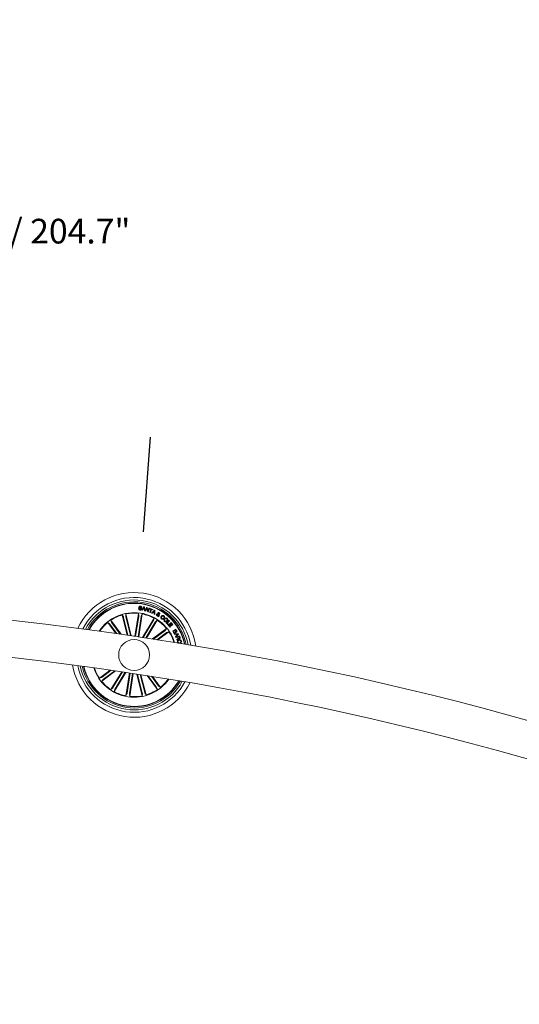
# Model space of a CAD drawing. Units: inches. Extents: x 11.84 to 17.74, y 6.78 to 14.5.
# Drawn here: x 14.91 to 15.31, y 11.72 to 12.52 of the extents above; entities that cross this region are included whole.
import ezdxf

# ---------------------------------------------------------------- set-up
doc = ezdxf.new("R2010")
doc.units = ezdxf.units.IN
doc.header["$MEASUREMENT"] = 0
doc.layers.add('S&C_cotas', color=251, linetype='Continuous')
doc.styles.add('ARIAL', font='arial.ttf')
doc.dimstyles.new('S&C_cotas', dxfattribs={"dimtxt": 0.02, "dimasz": 0.1, "dimexe": 0.018, "dimexo": 0.02, "dimgap": 0, "dimtad": 0, "dimdec": 0, "dimzin": 0, "dimdsep": 46, "dimtxsty": 'ARIAL', "dimblk": 'NONE', "dimcen": 0, "dimsd1": 1, "dimsd2": 1, "dimclrd": 256, "dimclre": 256, "dimclrt": 256, "dimazin": 0, "dimtfac": 1, "dimtdec": 0, "dimtofl": 0, "dimtmove": 0, "dimatfit": 3, "dimldrblk": 'NONE', "dimfxl": 1, "dimtolj": 1, "dimtzin": 0, "dimarcsym": 0})

# ---------------------------------------------------------------- blocks, each defined once
blk = doc.blocks.new('*D19')
at = {"layer": 'Defpoints', "color": 0}
for p in [(11.99581, 12.51761), (17.22579, 12.51761), (17.22579, 12.34635)]:
    blk.add_point(p, dxfattribs=at)
at = {"layer": 'S&C_cotas', "linetype": 'Continuous', "lineweight": -2}
for p, q in [((11.99581, 12.41761), (11.99581, 12.32835)), ((17.22579, 12.41761), (17.22579, 12.32835))]:
    blk.add_line(p, q, dxfattribs=at)
at = {"layer": 'S&C_cotas', "insert": (14.89087, 12.34635), "char_height": 0.02, "attachment_point": 5, "style": 'ARIAL'}
blk.add_mtext('\\A1;%%c520cm / 204.7"', dxfattribs=at)
blk = doc.blocks.new('_NONE')
blk = doc.blocks.new('*D20')
at = {"layer": 'Defpoints', "color": 0}
for p in [(15.01016, 12.16154), (14.61078, 12.03214), (14.99829, 12.00311)]:
    blk.add_point(p, dxfattribs=at)
at = {"layer": 'S&C_cotas', "linetype": 'Continuous', "lineweight": -2}
for p, q in [((14.61825, 12.13186), (14.62399, 12.20853)), ((15.00576, 12.10283), (15.0115, 12.17949))]:
    blk.add_line(p, q, dxfattribs=at)
at = {"layer": 'S&C_cotas', "insert": (14.8164, 12.17606), "char_height": 0.02, "attachment_point": 5, "rotation": 355.71452, "style": 'ARIAL'}
blk.add_mtext('\\A1;39cm / 15.3"', dxfattribs=at)

msp = doc.modelspace()

# ---------------------------------------------------------------- linework, layer by layer
at = {"color": 7, "linetype": 'Continuous', "lineweight": 0}
for p, q in [((14.99273, 12.0191), (14.98866, 12.03551)), ((14.98866, 12.03551), (14.98959, 12.03393)), ((14.99166, 12.03626), (14.99157, 12.03442)), ((14.99603, 12.01861), (14.99166, 12.03626)), ((14.99899, 12.01817), (15.00179, 12.03673)), ((15.002, 12.03442), (14.99954, 12.01809)), ((15.00397, 12.03413), (15.00151, 12.01779)), ((15.00179, 12.03673), (15.00205, 12.03491)), ((15.00198, 12.04072), (15.00244, 12.04066)), ((15.00205, 12.01771), (15.00485, 12.03627)), ((15.00447, 12.04144), (15.00401, 12.0415)), ((15.00485, 12.03627), (15.00406, 12.03461)), ((15.00443, 12.03934), (15.0062, 12.04204)), ((15.00493, 12.03922), (15.00443, 12.03934)), ((15.00548, 12.04004), (15.00493, 12.03922)), ((15.00655, 12.03981), (15.00548, 12.04004)), ((15.00635, 12.0415), (15.00569, 12.04039)), ((15.00569, 12.04039), (15.0065, 12.04022)), ((15.0062, 12.04204), (15.00671, 12.04193)), ((15.0065, 12.04022), (15.00635, 12.0415)), ((15.00666, 12.03886), (15.00655, 12.03981)), ((15.00722, 12.03876), (15.00666, 12.03886)), ((15.00671, 12.04193), (15.00722, 12.03876)), ((15.00744, 12.03868), (15.0083, 12.04159)), ((15.00789, 12.03855), (15.00744, 12.03868)), ((15.00857, 12.04083), (15.00789, 12.03855)), ((15.0083, 12.04159), (15.0088, 12.04144)), ((15.00928, 12.03813), (15.00857, 12.04083)), ((15.0088, 12.04144), (15.00953, 12.03872)), ((15.00981, 12.03798), (15.00928, 12.03813)), ((15.00953, 12.03872), (15.01022, 12.04102)), ((15.01067, 12.04088), (15.00981, 12.03798)), ((15.01022, 12.04102), (15.01067, 12.04088)), ((15.01102, 12.03755), (15.01196, 12.04001)), ((15.01147, 12.03738), (15.01102, 12.03755)), ((15.01103, 12.04037), (15.01117, 12.04074)), ((15.01196, 12.04001), (15.01103, 12.04037)), ((15.01117, 12.04074), (15.01348, 12.03986)), ((15.01241, 12.03984), (15.01147, 12.03738)), ((15.01238, 12.03705), (15.0147, 12.03928)), ((15.01285, 12.0368), (15.01238, 12.03705)), ((15.01334, 12.03949), (15.01241, 12.03984)), ((15.01357, 12.03748), (15.01285, 12.0368)), ((15.01348, 12.03986), (15.01334, 12.03949)), ((15.01453, 12.03703), (15.01357, 12.03748)), ((15.01472, 12.0387), (15.01387, 12.03779)), ((15.01387, 12.03779), (15.01458, 12.03746)), ((15.01443, 12.03608), (15.01453, 12.03703)), ((15.01496, 12.03585), (15.01443, 12.03608)), ((15.01458, 12.03746), (15.01472, 12.0387)), ((15.0147, 12.03928), (15.01518, 12.03905)), ((15.01518, 12.03905), (15.01496, 12.03585)), ((15.01778, 12.03501), (15.01763, 12.03604)), ((15.0179, 12.03416), (15.01786, 12.03464)), ((15.01836, 12.03386), (15.0179, 12.03416)), ((15.01807, 12.03596), (15.01815, 12.03524)), ((15.01825, 12.03479), (15.01836, 12.03386)), ((15.01845, 12.0356), (15.01884, 12.03536)), ((14.98357, 12.02043), (14.97699, 12.02936)), ((14.97699, 12.02936), (14.97846, 12.02826)), ((14.97877, 12.02788), (14.98434, 12.02032)), ((14.98788, 12.01981), (14.97947, 12.0312)), ((14.97947, 12.0312), (14.98009, 12.02947)), ((14.98037, 12.02906), (14.98711, 12.01992)), ((14.98973, 12.03346), (14.99332, 12.01901)), ((14.99166, 12.03394), (14.99544, 12.0187)), ((15.00501, 12.01726), (15.01439, 12.03283)), ((15.0137, 12.03062), (15.0056, 12.01717)), ((15.01541, 12.02959), (15.00773, 12.01684)), ((15.00831, 12.01675), (15.01704, 12.03124)), ((15.01439, 12.03283), (15.01394, 12.03105)), ((15.01704, 12.03124), (15.01568, 12.03)), ((15.02198, 12.03274), (15.02237, 12.03245)), ((15.02286, 12.03316), (15.02247, 12.03345)), ((15.02433, 12.02903), (15.02654, 12.03114)), ((15.02577, 12.02751), (15.02433, 12.02903)), ((15.02688, 12.03078), (15.02495, 12.02894)), ((15.02495, 12.02894), (15.02605, 12.02779)), ((15.02605, 12.02779), (15.02577, 12.02751)), ((15.02596, 12.02728), (15.02833, 12.02924)), ((15.02738, 12.02556), (15.02596, 12.02728)), ((15.02654, 12.03114), (15.02688, 12.03078)), ((15.02733, 12.02774), (15.02661, 12.02714)), ((15.02661, 12.02714), (15.0277, 12.02583)), ((15.02834, 12.02653), (15.02733, 12.02774)), ((15.02834, 12.02858), (15.02766, 12.02801)), ((15.02766, 12.02801), (15.02866, 12.02679)), ((15.02833, 12.02924), (15.02974, 12.02754)), ((15.02942, 12.02727), (15.02834, 12.02858)), ((15.02866, 12.02679), (15.02834, 12.02653)), ((15.02974, 12.02754), (15.02942, 12.02727)), ((15.01316, 12.016), (15.02454, 12.0244)), ((15.02306, 12.02262), (15.01392, 12.01588)), ((15.02424, 12.02102), (15.01669, 12.01545)), ((15.01745, 12.01533), (15.02638, 12.02192)), ((15.02454, 12.0244), (15.02344, 12.02293)), ((15.02638, 12.02192), (15.02465, 12.0213)), ((15.0277, 12.02583), (15.02738, 12.02556)), ((15.02955, 12.0224), (15.03214, 12.02389)), ((15.03027, 12.02116), (15.02955, 12.0224)), ((15.03093, 12.0228), (15.02998, 12.02225)), ((15.02998, 12.02225), (15.03051, 12.02134)), ((15.03084, 12.02016), (15.03406, 12.0204)), ((15.031, 12.01975), (15.03084, 12.02016)), ((15.03141, 12.02197), (15.03093, 12.0228)), ((15.03199, 12.01983), (15.031, 12.01975)), ((15.03205, 12.02344), (15.03119, 12.02295)), ((15.03119, 12.02295), (15.03162, 12.0222)), ((15.03179, 12.01809), (15.03249, 12.01877)), ((15.03249, 12.01877), (15.03199, 12.01983)), ((15.03424, 12.02002), (15.03203, 12.01766)), ((15.03248, 12.0227), (15.03205, 12.02344)), ((15.03213, 12.01741), (15.03493, 12.01849)), ((15.03214, 12.02389), (15.03268, 12.02295)), ((15.03371, 12.02), (15.03234, 12.01985)), ((15.03234, 12.01985), (15.03274, 12.01903)), ((15.03274, 12.01903), (15.03371, 12.02)), ((15.03406, 12.0204), (15.03424, 12.02002)), ((15.03493, 12.01849), (15.03544, 12.01717)), ((15.03203, 12.01766), (15.03179, 12.01809)), ((15.03226, 12.01708), (15.03213, 12.01741)), ((15.03347, 12.01755), (15.03226, 12.01708)), ((15.033, 12.01515), (15.03284, 12.01557)), ((15.03383, 12.01662), (15.03347, 12.01755)), ((15.03477, 12.01805), (15.03376, 12.01766)), ((15.03376, 12.01766), (15.03408, 12.01684)), ((15.03514, 12.01707), (15.03477, 12.01805)), ((15.03484, 12.01299), (15.03495, 12.01261)), ((15.03587, 12.01289), (15.03576, 12.01326)), ((15.03634, 12.01228), (15.03692, 12.01241)), ((15.03692, 12.01241), (15.03697, 12.01218)), ((14.97899, 11.99079), (14.97019, 11.98429)), ((14.98334, 11.99016), (14.97203, 11.98181)), ((14.97233, 11.98519), (14.97977, 11.99067)), ((14.97351, 11.98359), (14.98257, 11.99027)), ((14.98825, 11.98944), (14.97953, 11.97497)), ((14.98116, 11.97662), (14.98884, 11.98935)), ((14.99156, 11.98895), (14.98218, 11.97338)), ((14.98287, 11.97559), (14.99097, 11.98903)), ((14.99452, 11.9885), (14.99172, 11.96994)), ((14.9926, 11.97208), (14.99507, 11.98842)), ((14.99457, 11.97179), (14.99703, 11.98812)), ((14.99758, 11.98804), (14.99478, 11.96948)), ((15.00054, 11.98759), (15.00492, 11.96995)), ((15.00491, 11.97227), (15.00113, 11.9875)), ((15.00684, 11.97275), (15.00326, 11.98718)), ((15.00385, 11.98708), (15.00792, 11.9707)), ((15.00875, 11.98633), (15.0171, 11.97501)), ((14.97019, 11.98429), (14.97192, 11.98491)), ((14.97203, 11.98181), (14.97313, 11.98328)), ((15.0162, 11.97715), (15.00952, 11.98621)), ((15.01781, 11.97833), (15.01232, 11.98577)), ((15.01309, 11.98565), (15.01959, 11.97685)), ((14.97953, 11.97497), (14.98089, 11.97621)), ((14.98218, 11.97338), (14.98263, 11.97516)), ((14.99172, 11.96994), (14.99251, 11.9716)), ((14.99478, 11.96948), (14.99452, 11.9713)), ((15.00492, 11.96995), (15.00501, 11.97179)), ((15.00792, 11.9707), (15.00698, 11.97228)), ((15.0171, 11.97501), (15.01648, 11.97674)), ((15.01959, 11.97685), (15.01812, 11.97795))]:
    msp.add_line(p, q, dxfattribs=at)
msp.add_circle((14.99829, 12.00311), 0.0125, dxfattribs=at)
for centre, radius, start, end in [((14.99829, 12.00311), 0.0505, 8.17753, 154.68008), ((14.61079, 9.43214), 2.615, 60.10955, 119.89044), ((14.99829, 12.00311), 0.0465, 9.76359, 153.09402), ((14.99829, 12.00311), 0.0445, 10.66683, 152.19078), ((14.99829, 12.00311), 0.043, 11.40162, 151.45599), ((14.99829, 12.00311), 0.04199, 11.92496, 150.93264), ((14.99829, 12.00311), 0.04175, 12.05619, 150.80142), ((14.99829, 12.00311), 0.03425, 81.4288, 145.79403), ((14.99829, 12.00311), 0.03381, 106.54903, 123.80858), ((14.99829, 12.00311), 0.03381, 84.04903, 101.30858), ((14.99829, 12.00311), 0.03425, 17.06358, 81.4288), ((14.99829, 12.00311), 0.03381, 61.54903, 78.80858), ((14.99829, 12.00311), 0.03381, 129.04903, 145.42413), ((14.99829, 12.00311), 0.03381, 39.04903, 56.30858), ((14.99829, 12.00311), 0.03381, 17.43348, 33.80858), ((14.61079, 9.43214), 2.585, 60.11081, 119.88919), ((14.99829, 12.00311), 0.0505, 189.24019, 333.61742), ((14.99829, 12.00311), 0.0465, 190.73354, 332.12407), ((14.99829, 12.00311), 0.0445, 191.59009, 331.26752), ((14.99829, 12.00311), 0.043, 192.28969, 330.56792), ((14.99829, 12.00311), 0.04199, 192.78935, 261.4288), ((14.99829, 12.00311), 0.04175, 192.91481, 261.4288), ((14.99829, 12.00311), 0.03425, 197.74211, 325.1155), ((14.99829, 12.00311), 0.03381, 198.10119, 213.80858), ((14.99829, 12.00311), 0.03381, 219.04903, 236.30858), ((14.99829, 12.00311), 0.04199, 261.4288, 330.06826), ((14.99829, 12.00311), 0.04175, 261.4288, 329.9428), ((14.99829, 12.00311), 0.03381, 309.04903, 324.75642), ((14.99829, 12.00311), 0.03381, 241.54903, 258.80858), ((14.99829, 12.00311), 0.03381, 286.54903, 303.80858), ((14.99829, 12.00311), 0.03381, 264.04903, 281.30858)]:
    msp.add_arc(centre, radius, start, end, dxfattribs=at)
for points, knots in [([(15.0022, 12.04183), (15.00222, 12.04193), (15.00226, 12.04213), (15.00246, 12.04238), (15.00285, 12.04259), (15.00319, 12.04258), (15.00343, 12.04257)], [0, 0, 0, 0, 0.187289, 0.374, 0.561317, 1, 1, 1, 1]), ([(15.00335, 12.04219), (15.0032, 12.0422), (15.00301, 12.04221), (15.00281, 12.04211), (15.00271, 12.042), (15.00269, 12.04189), (15.00267, 12.04182)], [0, 0, 0, 0, 0.4991521, 0.6246785, 0.7501601, 1, 1, 1, 1]), ([(15.00401, 12.0415), (15.004, 12.0416), (15.004, 12.0418), (15.00377, 12.0421), (15.00351, 12.04216), (15.00335, 12.04219)], [0, 0, 0, 0, 0.28141, 0.5603, 1, 1, 1, 1]), ([(15.00343, 12.04257), (15.00359, 12.04254), (15.00391, 12.04248), (15.0043, 12.04221), (15.00449, 12.04182), (15.00448, 12.04157), (15.00447, 12.04144)], [0, 0, 0, 0, 0.280843, 0.560466, 0.779698, 1, 1, 1, 1]), ([(14.99157, 12.03442), (14.99157, 12.03441), (14.99157, 12.03438), (14.99159, 12.03427), (14.99162, 12.03413), (14.99165, 12.03401), (14.99166, 12.03395), (14.99166, 12.03394)], [0, 0, 0, 0, 0.2414206, 0.4828792, 0.7240542, 0.9653685, 1, 1, 1, 1]), ([(15.00309, 12.03948), (15.00291, 12.03951), (15.00257, 12.03958), (15.00215, 12.03987), (15.00195, 12.0403), (15.00197, 12.04058), (15.00198, 12.04072)], [0, 0, 0, 0, 0.28072, 0.560297, 0.779472, 1, 1, 1, 1]), ([(15.002, 12.03442), (15.00201, 12.03448), (15.00202, 12.03459), (15.00204, 12.03474), (15.00205, 12.03485), (15.00205, 12.0349), (15.00205, 12.03491), (15.00205, 12.03491)], [0, 0, 0, 0, 0.2413426, 0.4825047, 0.7234727, 0.9646845, 1, 1, 1, 1]), ([(15.00396, 12.04025), (15.00396, 12.0403), (15.00397, 12.04041), (15.00385, 12.04061), (15.00348, 12.04075), (15.00299, 12.04094), (15.00247, 12.04114), (15.0022, 12.0415), (15.0022, 12.04172), (15.0022, 12.04183)], [0, 0, 0, 0, 0.062546, 0.124775, 0.249564, 0.500998, 0.750908, 0.875495, 1, 1, 1, 1]), ([(15.00244, 12.04066), (15.00243, 12.04054), (15.00242, 12.04031), (15.00269, 12.03996), (15.00298, 12.0399), (15.00316, 12.03986)], [0, 0, 0, 0, 0.281289, 0.55966, 1, 1, 1, 1]), ([(15.00267, 12.04182), (15.00267, 12.04176), (15.00267, 12.04168), (15.00272, 12.04158), (15.00284, 12.04147), (15.00318, 12.04135), (15.00368, 12.04117), (15.0042, 12.04094), (15.00444, 12.04055), (15.00443, 12.04033), (15.00443, 12.04022)], [0, 0, 0, 0, 0.062239, 0.093553, 0.124866, 0.250262, 0.501367, 0.750701, 0.875287, 1, 1, 1, 1]), ([(15.00443, 12.04022), (15.0044, 12.04011), (15.00436, 12.0399), (15.00413, 12.03966), (15.0037, 12.03946), (15.00334, 12.03947), (15.00309, 12.03948)], [0, 0, 0, 0, 0.1869055, 0.3734509, 0.5608027, 1, 1, 1, 1]), ([(15.00316, 12.03986), (15.00333, 12.03985), (15.00354, 12.03984), (15.00378, 12.03993), (15.00388, 12.04001), (15.00394, 12.04013), (15.00395, 12.04021), (15.00396, 12.04025)], [0, 0, 0, 0, 0.49876, 0.624177, 0.749205, 0.874607, 1, 1, 1, 1]), ([(15.00406, 12.03461), (15.00406, 12.0346), (15.00405, 12.03457), (15.00402, 12.03446), (15.004, 12.03432), (15.00398, 12.0342), (15.00397, 12.03414), (15.00397, 12.03413)], [0, 0, 0, 0, 0.241477, 0.482987, 0.724088, 0.965296, 1, 1, 1, 1]), ([(15.01689, 12.03472), (15.01677, 12.03479), (15.01654, 12.03494), (15.01635, 12.0353), (15.01636, 12.03567), (15.01645, 12.03586), (15.0165, 12.03596)], [0, 0, 0, 0, 0.281111, 0.558889, 0.779669, 1, 1, 1, 1]), ([(15.0165, 12.03596), (15.01657, 12.03606), (15.0167, 12.03625), (15.01711, 12.03641), (15.01741, 12.03639), (15.01759, 12.03639)], [0, 0, 0, 0, 0.279986, 0.559136, 1, 1, 1, 1]), ([(15.01689, 12.03572), (15.01686, 12.03565), (15.0168, 12.03552), (15.01685, 12.03531), (15.01694, 12.03515), (15.01703, 12.03508), (15.01708, 12.03505)], [0, 0, 0, 0, 0.279344, 0.558512, 0.779415, 1, 1, 1, 1]), ([(15.01763, 12.03604), (15.01747, 12.03604), (15.01724, 12.03603), (15.017, 12.03588), (15.01693, 12.03577), (15.01689, 12.03572)], [0, 0, 0, 0, 0.559348, 0.779395, 1, 1, 1, 1]), ([(15.01786, 12.03464), (15.01777, 12.0346), (15.0176, 12.03452), (15.01725, 12.03455), (15.01703, 12.03465), (15.01689, 12.03472)], [0, 0, 0, 0, 0.278683, 0.559567, 1, 1, 1, 1]), ([(15.01708, 12.03505), (15.01714, 12.03502), (15.01726, 12.03495), (15.01751, 12.03493), (15.01768, 12.03498), (15.01778, 12.03501)], [0, 0, 0, 0, 0.280355, 0.560631, 1, 1, 1, 1]), ([(15.01759, 12.03639), (15.01758, 12.03647), (15.01756, 12.03661), (15.01753, 12.03681), (15.01756, 12.03698), (15.01761, 12.03708), (15.01764, 12.03712)], [0, 0, 0, 0, 0.340434, 0.560949, 0.780014, 1, 1, 1, 1]), ([(15.01764, 12.03712), (15.0177, 12.0372), (15.01783, 12.03736), (15.01811, 12.03744), (15.01837, 12.03741), (15.01851, 12.03733), (15.01858, 12.0373)], [0, 0, 0, 0, 0.279138, 0.558632, 0.779073, 1, 1, 1, 1]), ([(15.01803, 12.03687), (15.01801, 12.03683), (15.01797, 12.03673), (15.018, 12.03655), (15.01801, 12.03643), (15.01802, 12.03635)], [0, 0, 0, 0, 0.278472, 0.559052, 1, 1, 1, 1]), ([(15.01802, 12.03635), (15.01813, 12.03636), (15.01828, 12.03638), (15.01846, 12.03646), (15.01851, 12.03653), (15.01854, 12.03657)], [0, 0, 0, 0, 0.560884, 0.780377, 1, 1, 1, 1]), ([(15.0184, 12.03696), (15.01836, 12.03697), (15.01829, 12.03701), (15.01818, 12.03701), (15.01808, 12.03695), (15.01805, 12.0369), (15.01803, 12.03687)], [0, 0, 0, 0, 0.280114, 0.559689, 0.779247, 1, 1, 1, 1]), ([(15.01894, 12.03633), (15.01888, 12.03626), (15.01877, 12.03611), (15.01845, 12.03598), (15.01822, 12.03597), (15.01807, 12.03596)], [0, 0, 0, 0, 0.279561, 0.559715, 1, 1, 1, 1]), ([(15.01815, 12.03524), (15.01821, 12.03531), (15.01832, 12.03542), (15.01841, 12.03555), (15.01845, 12.0356)], [0, 0, 0, 0, 0.560364, 1, 1, 1, 1]), ([(15.01884, 12.03536), (15.01879, 12.03528), (15.01871, 12.03515), (15.01855, 12.035), (15.01841, 12.03489), (15.01831, 12.03482), (15.01825, 12.03479)], [0, 0, 0, 0, 0.3400109, 0.5597871, 0.7798635, 1, 1, 1, 1]), ([(15.01854, 12.03657), (15.01855, 12.03661), (15.01858, 12.03669), (15.01855, 12.03681), (15.01848, 12.0369), (15.01843, 12.03694), (15.0184, 12.03696)], [0, 0, 0, 0, 0.278757, 0.558299, 0.778981, 1, 1, 1, 1]), ([(15.01858, 12.0373), (15.01866, 12.03723), (15.01884, 12.03711), (15.019, 12.03685), (15.01904, 12.03656), (15.01897, 12.03641), (15.01894, 12.03633)], [0, 0, 0, 0, 0.280819, 0.560759, 0.780269, 1, 1, 1, 1]), ([(15.02052, 12.03228), (15.02035, 12.03243), (15.02001, 12.03273), (15.0199, 12.03338), (15.02004, 12.03394), (15.02023, 12.03423), (15.02033, 12.03438)], [0, 0, 0, 0, 0.2798953, 0.5583983, 0.7789186, 1, 1, 1, 1]), ([(15.02033, 12.03438), (15.02048, 12.03455), (15.02078, 12.03489), (15.02139, 12.03512), (15.02199, 12.03506), (15.02229, 12.03487), (15.02244, 12.03477)], [0, 0, 0, 0, 0.280358, 0.559854, 0.779551, 1, 1, 1, 1]), ([(15.0222, 12.03445), (15.02206, 12.03454), (15.02178, 12.0347), (15.02119, 12.0346), (15.02091, 12.03429), (15.02074, 12.03411)], [0, 0, 0, 0, 0.280398, 0.559933, 1, 1, 1, 1]), ([(15.02247, 12.03345), (15.02251, 12.03355), (15.02259, 12.03375), (15.02252, 12.03415), (15.02232, 12.03434), (15.0222, 12.03445)], [0, 0, 0, 0, 0.281084, 0.560926, 1, 1, 1, 1]), ([(15.02244, 12.03477), (15.02257, 12.03466), (15.02282, 12.03443), (15.02303, 12.03398), (15.02303, 12.03353), (15.02292, 12.03329), (15.02286, 12.03316)], [0, 0, 0, 0, 0.280289, 0.559981, 0.779658, 1, 1, 1, 1]), ([(14.97877, 12.02788), (14.97873, 12.02792), (14.97867, 12.02801), (14.97857, 12.02813), (14.9785, 12.02822), (14.97847, 12.02825), (14.97846, 12.02826), (14.97846, 12.02826)], [0, 0, 0, 0, 0.241197, 0.482301, 0.723423, 0.96463, 1, 1, 1, 1]), ([(14.98009, 12.02947), (14.9801, 12.02945), (14.98011, 12.02943), (14.98017, 12.02933), (14.98026, 12.02921), (14.98033, 12.02912), (14.98036, 12.02907), (14.98037, 12.02906)], [0, 0, 0, 0, 0.241573, 0.482965, 0.724307, 0.965412, 1, 1, 1, 1]), ([(14.98973, 12.03346), (14.98972, 12.03352), (14.98969, 12.03362), (14.98965, 12.03377), (14.98962, 12.03388), (14.9896, 12.03392), (14.98959, 12.03393), (14.98959, 12.03393)], [0, 0, 0, 0, 0.24139, 0.482338, 0.723389, 0.964648, 1, 1, 1, 1]), ([(15.0137, 12.03062), (15.01373, 12.03067), (15.01379, 12.03076), (15.01386, 12.03089), (15.01391, 12.03099), (15.01393, 12.03104), (15.01394, 12.03105), (15.01394, 12.03105)], [0, 0, 0, 0, 0.241199, 0.482357, 0.723515, 0.96463, 1, 1, 1, 1]), ([(15.01568, 12.03), (15.01567, 12.02999), (15.01565, 12.02997), (15.01559, 12.02988), (15.01551, 12.02975), (15.01544, 12.02965), (15.01541, 12.0296), (15.01541, 12.02959)], [0, 0, 0, 0, 0.241452, 0.482949, 0.724361, 0.965163, 1, 1, 1, 1]), ([(15.02074, 12.03411), (15.02065, 12.03397), (15.02047, 12.0337), (15.02037, 12.03325), (15.0205, 12.03283), (15.02069, 12.03266), (15.02079, 12.03257)], [0, 0, 0, 0, 0.281046, 0.560588, 0.779792, 1, 1, 1, 1]), ([(15.02237, 12.03245), (15.02223, 12.03231), (15.02194, 12.03204), (15.0214, 12.03191), (15.0209, 12.03202), (15.02065, 12.03219), (15.02052, 12.03228)], [0, 0, 0, 0, 0.280321, 0.559187, 0.779259, 1, 1, 1, 1]), ([(15.02079, 12.03257), (15.0209, 12.0325), (15.02111, 12.03237), (15.02149, 12.03236), (15.02179, 12.03251), (15.02192, 12.03266), (15.02198, 12.03274)], [0, 0, 0, 0, 0.280244, 0.55922, 0.77932, 1, 1, 1, 1]), ([(15.02289, 12.0303), (15.02273, 12.03047), (15.02242, 12.0308), (15.02236, 12.03146), (15.02251, 12.03202), (15.02273, 12.03231), (15.02284, 12.03245)], [0, 0, 0, 0, 0.279787, 0.558598, 0.779145, 1, 1, 1, 1]), ([(15.02284, 12.03245), (15.02301, 12.0326), (15.02334, 12.03291), (15.02398, 12.03307), (15.02456, 12.03295), (15.02484, 12.03273), (15.02498, 12.03262)], [0, 0, 0, 0, 0.280128, 0.559716, 0.779488, 1, 1, 1, 1]), ([(15.02322, 12.0321), (15.02313, 12.03198), (15.02293, 12.03173), (15.02283, 12.03129), (15.02291, 12.03088), (15.02308, 12.0307), (15.02317, 12.03061)], [0, 0, 0, 0, 0.280676, 0.560444, 0.7799, 1, 1, 1, 1]), ([(15.02506, 12.03045), (15.02489, 12.03029), (15.02455, 12.02998), (15.0239, 12.02983), (15.02331, 12.02996), (15.02303, 12.03019), (15.02289, 12.0303)], [0, 0, 0, 0, 0.279977, 0.559606, 0.779388, 1, 1, 1, 1]), ([(15.02317, 12.03061), (15.0233, 12.03051), (15.02356, 12.03032), (15.02403, 12.03035), (15.02441, 12.03052), (15.02459, 12.0307), (15.02468, 12.03079)], [0, 0, 0, 0, 0.279706, 0.558144, 0.778891, 1, 1, 1, 1]), ([(15.0247, 12.03231), (15.02457, 12.0324), (15.02431, 12.03259), (15.02371, 12.03254), (15.02341, 12.03227), (15.02322, 12.0321)], [0, 0, 0, 0, 0.280366, 0.560255, 1, 1, 1, 1]), ([(15.02468, 12.03079), (15.02478, 12.03092), (15.02497, 12.03117), (15.02507, 12.03162), (15.02497, 12.03204), (15.02479, 12.03222), (15.0247, 12.03231)], [0, 0, 0, 0, 0.280384, 0.56021, 0.779628, 1, 1, 1, 1]), ([(15.02498, 12.03262), (15.02514, 12.03245), (15.02546, 12.03212), (15.02554, 12.03145), (15.02539, 12.03088), (15.02517, 12.03059), (15.02506, 12.03045)], [0, 0, 0, 0, 0.280017, 0.558668, 0.779274, 1, 1, 1, 1]), ([(15.02306, 12.02262), (15.0231, 12.02266), (15.02319, 12.02273), (15.02331, 12.02282), (15.0234, 12.02289), (15.02343, 12.02292), (15.02344, 12.02293), (15.02344, 12.02293)], [0, 0, 0, 0, 0.2412521, 0.4824851, 0.7234205, 0.9645879, 1, 1, 1, 1]), ([(15.02465, 12.0213), (15.02463, 12.02129), (15.02461, 12.02128), (15.02451, 12.02122), (15.0244, 12.02114), (15.0243, 12.02107), (15.02425, 12.02103), (15.02424, 12.02102)], [0, 0, 0, 0, 0.241441, 0.482971, 0.724086, 0.965282, 1, 1, 1, 1]), ([(15.03146, 12.0208), (15.03134, 12.02075), (15.0311, 12.02065), (15.03072, 12.02071), (15.03044, 12.0209), (15.03032, 12.02107), (15.03027, 12.02116)], [0, 0, 0, 0, 0.2795233, 0.5591147, 0.7792165, 1, 1, 1, 1]), ([(15.03051, 12.02134), (15.03056, 12.02127), (15.03065, 12.02112), (15.03088, 12.02101), (15.03111, 12.02102), (15.03123, 12.02108), (15.03129, 12.02111)], [0, 0, 0, 0, 0.280461, 0.55939, 0.779297, 1, 1, 1, 1]), ([(15.03129, 12.02111), (15.03136, 12.02116), (15.03147, 12.02123), (15.03154, 12.02138), (15.03157, 12.02162), (15.03148, 12.02181), (15.03141, 12.02197)], [0, 0, 0, 0, 0.250375, 0.376092, 0.501524, 1, 1, 1, 1]), ([(15.03182, 12.02164), (15.03184, 12.02155), (15.03188, 12.02137), (15.03178, 12.02103), (15.03158, 12.02089), (15.03146, 12.0208)], [0, 0, 0, 0, 0.281044, 0.560967, 1, 1, 1, 1]), ([(15.03162, 12.0222), (15.03171, 12.02206), (15.03182, 12.02189), (15.03204, 12.02179), (15.03221, 12.02177), (15.03232, 12.02182), (15.03239, 12.02186)], [0, 0, 0, 0, 0.498983, 0.62462, 0.750187, 1, 1, 1, 1]), ([(15.03262, 12.02159), (15.03255, 12.02155), (15.03241, 12.02148), (15.03211, 12.02147), (15.03193, 12.02158), (15.03182, 12.02164)], [0, 0, 0, 0, 0.280896, 0.561532, 1, 1, 1, 1]), ([(15.03239, 12.02186), (15.03246, 12.0219), (15.03257, 12.02197), (15.03264, 12.02212), (15.03266, 12.02237), (15.03256, 12.02255), (15.03248, 12.0227)], [0, 0, 0, 0, 0.250101, 0.375375, 0.500582, 1, 1, 1, 1]), ([(15.03268, 12.02295), (15.03283, 12.02272), (15.03301, 12.02243), (15.03298, 12.02204), (15.03288, 12.02179), (15.03273, 12.02167), (15.03262, 12.02159)], [0, 0, 0, 0, 0.499811, 0.625393, 0.751051, 1, 1, 1, 1]), ([(15.03284, 12.01557), (15.03289, 12.01562), (15.03299, 12.01572), (15.03324, 12.01581), (15.0334, 12.01589), (15.0335, 12.01594)], [0, 0, 0, 0, 0.277487, 0.558599, 1, 1, 1, 1]), ([(15.03331, 12.01541), (15.03324, 12.01537), (15.03313, 12.0153), (15.03304, 12.0152), (15.033, 12.01515)], [0, 0, 0, 0, 0.560436, 1, 1, 1, 1]), ([(15.03414, 12.01625), (15.03415, 12.01619), (15.03416, 12.01609), (15.03412, 12.01593), (15.03402, 12.0158), (15.03376, 12.0156), (15.03351, 12.01549), (15.03331, 12.01541)], [0, 0, 0, 0, 0.125039, 0.24972, 0.374388, 0.499493, 1, 1, 1, 1]), ([(15.03345, 12.01352), (15.03341, 12.01374), (15.03332, 12.01417), (15.03362, 12.01475), (15.03407, 12.01511), (15.0344, 12.01522), (15.03456, 12.01528)], [0, 0, 0, 0, 0.279757, 0.558189, 0.778878, 1, 1, 1, 1]), ([(15.03495, 12.01261), (15.03476, 12.01259), (15.0344, 12.01255), (15.03392, 12.01276), (15.0336, 12.01311), (15.0335, 12.01338), (15.03345, 12.01352)], [0, 0, 0, 0, 0.280267, 0.55928, 0.779364, 1, 1, 1, 1]), ([(15.0335, 12.01594), (15.03356, 12.01598), (15.0337, 12.01606), (15.03386, 12.01623), (15.03388, 12.01644), (15.03385, 12.01656), (15.03383, 12.01662)], [0, 0, 0, 0, 0.2811541, 0.559736, 0.7793952, 1, 1, 1, 1]), ([(15.0347, 12.01492), (15.03453, 12.01486), (15.03421, 12.01474), (15.03383, 12.01441), (15.03366, 12.01398), (15.03372, 12.01371), (15.03375, 12.01357)], [0, 0, 0, 0, 0.2809724, 0.5608681, 0.7798874, 1, 1, 1, 1]), ([(15.03375, 12.01357), (15.0338, 12.01345), (15.0339, 12.01321), (15.0342, 12.01299), (15.03454, 12.01292), (15.03474, 12.01296), (15.03484, 12.01299)], [0, 0, 0, 0, 0.279952, 0.559073, 0.779277, 1, 1, 1, 1]), ([(15.03408, 12.01684), (15.03415, 12.01667), (15.03424, 12.01647), (15.03447, 12.01632), (15.03464, 12.01628), (15.03477, 12.01632), (15.03486, 12.01635)], [0, 0, 0, 0, 0.498878, 0.62429, 0.749711, 1, 1, 1, 1]), ([(15.03504, 12.01604), (15.03495, 12.01601), (15.03477, 12.01595), (15.0345, 12.01597), (15.03429, 12.01608), (15.03419, 12.01619), (15.03414, 12.01625)], [0, 0, 0, 0, 0.28031, 0.559812, 0.779624, 1, 1, 1, 1]), ([(15.03456, 12.01528), (15.03478, 12.01533), (15.03522, 12.01542), (15.03584, 12.01525), (15.03629, 12.01486), (15.03641, 12.01453), (15.03648, 12.01436)], [0, 0, 0, 0, 0.280406, 0.559886, 0.779579, 1, 1, 1, 1]), ([(15.03619, 12.01428), (15.03612, 12.01444), (15.03599, 12.01476), (15.0354, 12.01505), (15.03496, 12.01497), (15.0347, 12.01492)], [0, 0, 0, 0, 0.280499, 0.559892, 1, 1, 1, 1]), ([(15.03486, 12.01635), (15.03493, 12.01639), (15.03508, 12.01646), (15.0352, 12.01667), (15.0352, 12.01688), (15.03516, 12.01701), (15.03514, 12.01707)], [0, 0, 0, 0, 0.280017, 0.558799, 0.778934, 1, 1, 1, 1]), ([(15.03544, 12.01717), (15.03548, 12.01705), (15.03556, 12.01681), (15.03551, 12.01644), (15.03531, 12.01617), (15.03513, 12.01608), (15.03504, 12.01604)], [0, 0, 0, 0, 0.280824, 0.560011, 0.779629, 1, 1, 1, 1]), ([(15.03576, 12.01326), (15.03586, 12.01332), (15.03606, 12.01344), (15.03621, 12.01373), (15.03625, 12.01402), (15.03621, 12.01419), (15.03619, 12.01428)], [0, 0, 0, 0, 0.279993, 0.559163, 0.779406, 1, 1, 1, 1]), ([(15.03648, 12.01436), (15.03651, 12.0142), (15.03658, 12.01388), (15.03647, 12.01342), (15.03621, 12.01308), (15.03599, 12.01295), (15.03587, 12.01289)], [0, 0, 0, 0, 0.280232, 0.559806, 0.779708, 1, 1, 1, 1]), ([(14.97192, 11.98491), (14.97194, 11.98492), (14.97197, 11.98493), (14.97206, 11.98499), (14.97218, 11.98507), (14.97227, 11.98514), (14.97233, 11.98518), (14.97233, 11.98519)], [0, 0, 0, 0, 0.241442, 0.482974, 0.724119, 0.965317, 1, 1, 1, 1]), ([(14.97351, 11.98359), (14.97347, 11.98355), (14.97338, 11.98348), (14.97326, 11.98339), (14.97317, 11.98332), (14.97314, 11.98329), (14.97313, 11.98328), (14.97313, 11.98328)], [0, 0, 0, 0, 0.241261, 0.482319, 0.72341, 0.964587, 1, 1, 1, 1]), ([(15.01781, 11.97833), (15.01784, 11.97829), (15.01791, 11.9782), (15.018, 11.97808), (15.01807, 11.97799), (15.0181, 11.97796), (15.01811, 11.97795), (15.01812, 11.97795)], [0, 0, 0, 0, 0.241383, 0.482428, 0.723491, 0.964639, 1, 1, 1, 1]), ([(14.98089, 11.97621), (14.9809, 11.97622), (14.98092, 11.97624), (14.98099, 11.97633), (14.98106, 11.97646), (14.98113, 11.97656), (14.98116, 11.97661), (14.98116, 11.97662)], [0, 0, 0, 0, 0.241384, 0.482903, 0.724337, 0.96516, 1, 1, 1, 1]), ([(14.98287, 11.97559), (14.98284, 11.97554), (14.98278, 11.97545), (14.98271, 11.97532), (14.98266, 11.97522), (14.98264, 11.97517), (14.98263, 11.97516), (14.98263, 11.97516)], [0, 0, 0, 0, 0.2412, 0.482359, 0.723518, 0.964628, 1, 1, 1, 1]), ([(14.99251, 11.9716), (14.99251, 11.97161), (14.99252, 11.97164), (14.99255, 11.97175), (14.99257, 11.97189), (14.99259, 11.97201), (14.9926, 11.97208), (14.9926, 11.97208)], [0, 0, 0, 0, 0.241474, 0.482985, 0.724094, 0.965302, 1, 1, 1, 1]), ([(14.99457, 11.97179), (14.99456, 11.97173), (14.99455, 11.97162), (14.99453, 11.97147), (14.99452, 11.97136), (14.99452, 11.97131), (14.99452, 11.9713), (14.99452, 11.9713)], [0, 0, 0, 0, 0.241348, 0.482504, 0.723474, 0.964685, 1, 1, 1, 1]), ([(15.00501, 11.97179), (15.005, 11.9718), (15.005, 11.97183), (15.00498, 11.97194), (15.00495, 11.97208), (15.00493, 11.9722), (15.00491, 11.97226), (15.00491, 11.97227)], [0, 0, 0, 0, 0.24143, 0.482899, 0.724369, 0.965367, 1, 1, 1, 1]), ([(15.00684, 11.97275), (15.00685, 11.97269), (15.00688, 11.97259), (15.00692, 11.97244), (15.00696, 11.97233), (15.00697, 11.97229), (15.00698, 11.97228), (15.00698, 11.97228)], [0, 0, 0, 0, 0.2413892, 0.4823368, 0.7233953, 0.9646486, 1, 1, 1, 1]), ([(15.01648, 11.97674), (15.01647, 11.97676), (15.01646, 11.97678), (15.0164, 11.97688), (15.01632, 11.977), (15.01625, 11.97709), (15.01621, 11.97714), (15.0162, 11.97715)], [0, 0, 0, 0, 0.241516, 0.48283, 0.724129, 0.965171, 1, 1, 1, 1])]:
    msp.add_open_spline(points, degree=3, knots=knots, dxfattribs=at)

# ---------------------------------------------------------------- dimensions: what is measured, and where the dimension line sits
at = {"layer": 'S&C_cotas', "linetype": 'Continuous'}
dim = msp.add_linear_dim(base=(17.22579, 12.34635), p1=(11.99581, 12.51761), p2=(17.22579, 12.51761), text='%%c520cm / 204.7"', dimstyle='S&C_cotas', override={"dimexo": 0.1, "dimlfac": 100}, dxfattribs=at)
dim.commit()
dim.dimension.update_dxf_attribs({"geometry": '*D19', "text_midpoint": (14.89087, 12.34635), "dimtype": 160})
dim = msp.add_aligned_dim(p1=(14.61078, 12.03214), p2=(14.99829, 12.00311), distance=0.15888, text='<>cm / 15.3"', dimstyle='S&C_cotas', override={"dimexo": 0.1, "dimlfac": 100}, dxfattribs=at)
dim.commit()
dim.dimension.update_dxf_attribs({"geometry": '*D20', "text_midpoint": (14.8164, 12.17606)})

doc.saveas('drawing.dxf')
